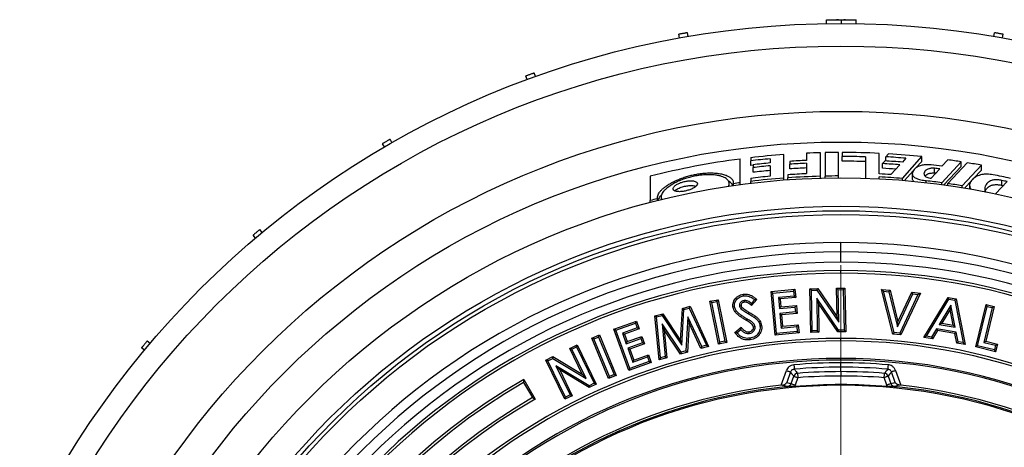
# Model space of a CAD drawing. Units: millimetres. Extents: x 50 to 2050, y 50 to 1435.
# Drawn here: x 414 to 564, y 294 to 359 of the extents above; entities that cross this region are included whole.
import ezdxf

# ---------------------------------------------------------------- set-up
doc = ezdxf.new("R2010")
doc.units = ezdxf.units.MM
doc.header["$LTSCALE"] = 5
doc.linetypes.add('SLD-Solid', pattern=[0])

# ---------------------------------------------------------------- blocks, each defined once
blk = doc.blocks.new('SW_CENTERMARKSYMBOL_0')
at = {"color": 0, "linetype": 'SLD-Solid', "lineweight": 18}
blk.add_line((0, 1.67), (0, 100.74), dxfattribs=at)

msp = doc.modelspace()

# ---------------------------------------------------------------- linework, layer by layer
at = {"color": 7, "linetype": 'SLD-Solid', "lineweight": 25}
for p, q in [((536.75, 358.55), (536.75, 359.13)), ((539.05, 358.57), (539.05, 359.14)), ((541.28, 358.55), (541.28, 359.12)), ((515.76, 356.6), (515.66, 357.16)), ((562.18, 356.6), (562.28, 357.16)), ((514.45, 356.37), (514.35, 356.93)), ((563.49, 356.37), (563.59, 356.93)), ((491.34, 350.05), (491.15, 350.59)), ((492.59, 350.51), (492.4, 351.05)), ((470.83, 340.49), (470.55, 340.99)), ((469.68, 339.83), (469.39, 340.32)), ((523.66, 334.4), (523.66, 338)), ((525.27, 338.2), (525.27, 337.72)), ((525.27, 337), (525.27, 337.72)), ((528.23, 338.03), (528.23, 337.4)), ((530.31, 335.1), (530.31, 338.68)), ((533.73, 338.88), (533.73, 337.77)), ((535.84, 335.38), (535.84, 338.95)), ((536.58, 338.97), (536.58, 335.4)), ((538.57, 335.43), (538.57, 339)), ((539.14, 339), (539.14, 338.38)), ((539.14, 337.67), (539.14, 338.38)), ((542.68, 338.32), (542.68, 335.06)), ((544.78, 335.74), (544.78, 338.85)), ((545.65, 337.7), (545.28, 337.3)), ((546.2, 338.77), (545.8, 338.32)), ((545.8, 337.69), (545.8, 338.32)), ((548.28, 335.05), (551.23, 338.36)), ((548.82, 338.11), (548.28, 337.52)), ((551.23, 337.64), (551.23, 338.36)), ((555.17, 337.88), (554.25, 336.89)), ((525.62, 337.04), (525.27, 337)), ((525.62, 337.13), (525.62, 336.7)), ((525.62, 335.98), (525.62, 336.7)), ((528.23, 336.97), (528.23, 335.38)), ((531.21, 337.63), (531.21, 337.21)), ((531.21, 336.49), (531.21, 337.21)), ((533.73, 337.35), (533.73, 335.77)), ((545.28, 336.58), (545.28, 337.3)), ((547.88, 337.13), (546.53, 335.64)), ((549.93, 336.19), (548.63, 334.72)), ((551.23, 337.64), (550.29, 336.59)), ((552.66, 335.07), (553.99, 336.49)), ((553.15, 335.88), (553.15, 336.6)), ((554.25, 334.4), (557.21, 337.58)), ((557.21, 336.85), (554.6, 334.05)), ((558.12, 337.43), (555.17, 334.27)), ((557.21, 336.85), (557.21, 337.58)), ((557.35, 333.94), (560.31, 337.05)), ((560.31, 336.32), (559.07, 335.02)), ((560.31, 336.32), (560.31, 337.05)), ((525.27, 335.06), (525.27, 334.6)), ((530.31, 334.81), (530.31, 335.1)), ((530.9, 335.6), (530.9, 335.14)), ((530.9, 334.86), (530.9, 335.14)), ((535.84, 335.1), (535.84, 335.38)), ((536.58, 335.12), (536.58, 335.4)), ((538.57, 335.14), (538.57, 335.43)), ((544.78, 334.99), (544.78, 335.28)), ((548.28, 334.76), (548.28, 335.05)), ((549.79, 335.75), (549.79, 335.04)), ((551.91, 334.41), (551.91, 334.69)), ((558.8, 334.73), (557.71, 333.59)), ((563.37, 334.01), (563.37, 334.74)), ((522.01, 333.87), (522.01, 334.25)), ((522.64, 333.97), (522.64, 334.25)), ((523.66, 334.11), (523.66, 334.4)), ((525.27, 334.32), (525.27, 334.6)), ((554.25, 334.11), (554.25, 334.4)), ((555.17, 333.99), (555.17, 334.27)), ((557.35, 333.65), (557.35, 333.94)), ((558.49, 333.99), (558.49, 333.46)), ((562.41, 332.7), (564.18, 334.56)), ((510.02, 331.41), (510.02, 331.7)), ((511.11, 331.69), (511.11, 331.98)), ((511.68, 332.22), (511.68, 331.83)), ((451.15, 326.85), (450.78, 327.28)), ((450.12, 325.99), (449.76, 326.43)), ((538.97, 323.89), (538.97, 325.31)), ((538.97, 322.32), (538.97, 323.89)), ((538.97, 320.67), (538.97, 321.05)), ((534.23, 318.3), (535.44, 318.32)), ((534.48, 318.06), (534.23, 318.3)), ((534.37, 311.67), (534.23, 318.3)), ((535.31, 318.08), (535.44, 318.32)), ((535.44, 318.32), (538.37, 314.02)), ((538.28, 318.38), (539.54, 318.41)), ((538.53, 318.14), (538.28, 318.38)), ((538.37, 314.02), (538.28, 318.38)), ((539.31, 318.16), (539.54, 318.41)), ((539.54, 318.41), (539.68, 311.78)), ((528.36, 317.87), (531.98, 318.21)), ((528.63, 317.65), (528.36, 317.87)), ((528.98, 311.24), (528.36, 317.87)), ((528.63, 317.65), (531.77, 317.94)), ((529.2, 311.5), (528.63, 317.65)), ((531.84, 317.19), (529.47, 316.97)), ((529.47, 316.97), (529.73, 316.75)), ((529.47, 316.97), (529.62, 315.29)), ((532.1, 316.97), (529.73, 316.75)), ((529.73, 316.75), (529.84, 315.55)), ((531.77, 317.94), (531.98, 318.21)), ((531.77, 317.94), (531.84, 317.19)), ((531.84, 317.19), (532.1, 316.97)), ((531.98, 318.21), (532.1, 316.97)), ((534.48, 318.06), (535.31, 318.08)), ((534.6, 311.92), (534.48, 318.06)), ((538.6, 312), (535.28, 316.85)), ((535.28, 316.85), (535.38, 311.93)), ((535.28, 316.85), (535.54, 316.04)), ((535.31, 318.08), (538.63, 313.21)), ((538.53, 318.14), (539.31, 318.16)), ((538.63, 313.21), (538.53, 318.14)), ((539.31, 318.16), (539.43, 312.02)), ((545.44, 317.93), (545.12, 318.2)), ((545.12, 318.2), (546.41, 318.08)), ((546.83, 311.41), (545.12, 318.2)), ((545.44, 317.93), (546.21, 317.85)), ((547.02, 311.64), (545.44, 317.93)), ((546.21, 317.85), (546.41, 318.08)), ((546.21, 317.85), (547.55, 312.54)), ((546.41, 318.08), (547.62, 313.26)), ((547.55, 312.54), (549.88, 317.51)), ((547.62, 313.26), (549.73, 317.77)), ((550.65, 317.44), (547.88, 311.56)), ((551.02, 317.64), (548.03, 311.3)), ((549.88, 317.51), (549.73, 317.77)), ((549.73, 317.77), (551.02, 317.64)), ((549.88, 317.51), (550.65, 317.44)), ((550.65, 317.44), (551.02, 317.64)), ((551.55, 310.92), (555.21, 316.99)), ((555.33, 316.72), (555.21, 316.99)), ((555.21, 316.99), (556.46, 316.77)), ((556.25, 316.56), (556.46, 316.77)), ((556.46, 316.77), (557.82, 309.82)), ((514.62, 310.46), (514.9, 315.32)), ((514.9, 315.32), (516.07, 315.64)), ((515.13, 315.14), (514.9, 315.32)), ((515.13, 315.14), (515.94, 315.36)), ((515.94, 315.36), (516.07, 315.64)), ((515.94, 315.36), (518.55, 309.71)), ((516.07, 315.64), (518.89, 309.55)), ((519.08, 316.39), (520.31, 316.63)), ((519.37, 316.2), (519.08, 316.39)), ((520.4, 309.88), (519.08, 316.39)), ((519.37, 316.2), (520.12, 316.35)), ((520.59, 310.17), (519.37, 316.2)), ((520.12, 316.35), (520.31, 316.63)), ((520.12, 316.35), (521.34, 310.32)), ((520.31, 316.63), (521.63, 310.13)), ((525.85, 316.65), (525.37, 316.08)), ((525.37, 316.08), (525.39, 315.73)), ((526.19, 316.69), (525.39, 315.73)), ((529.62, 315.29), (529.84, 315.55)), ((529.62, 315.29), (531.99, 315.51)), ((529.84, 315.55), (532.21, 315.77)), ((531.99, 315.51), (532.21, 315.77)), ((531.99, 315.51), (532.06, 314.78)), ((532.21, 315.77), (532.32, 314.56)), ((538.47, 311.75), (535.54, 316.04)), ((535.54, 316.04), (535.63, 311.69)), ((551.94, 311.1), (555.33, 316.72)), ((555.66, 315.81), (553.88, 312.89)), ((555.33, 316.72), (556.25, 316.56)), ((555.66, 315.81), (555.54, 315.15)), ((556.31, 312.47), (555.66, 315.81)), ((556.25, 316.56), (557.51, 310.12)), ((559.41, 309.46), (560.99, 315.91)), ((559.7, 309.64), (561.17, 315.62)), ((561.93, 315.43), (560.63, 310.15)), ((562.22, 315.61), (560.93, 310.33)), ((561.17, 315.62), (560.99, 315.91)), ((560.99, 315.91), (562.22, 315.61)), ((561.17, 315.62), (561.93, 315.43)), ((561.93, 315.43), (562.22, 315.61)), ((510.74, 314.19), (511.92, 314.51)), ((511, 314.01), (510.74, 314.19)), ((511.38, 307.5), (510.74, 314.19)), ((511, 314.01), (511.82, 314.23)), ((511.59, 307.81), (511, 314.01)), ((511.82, 314.23), (511.92, 314.51)), ((511.82, 314.23), (514.82, 309.72)), ((511.92, 314.51), (514.62, 310.46)), ((514.82, 309.72), (515.13, 315.14)), ((515.75, 314.05), (515.44, 308.86)), ((515.75, 314.05), (515.93, 313.08)), ((517.85, 309.52), (515.75, 314.05)), ((532.06, 314.78), (529.69, 314.56)), ((529.69, 314.56), (529.9, 312.33)), ((529.69, 314.56), (529.96, 314.34)), ((532.32, 314.56), (529.96, 314.34)), ((529.96, 314.34), (530.12, 312.6)), ((532.06, 314.78), (532.32, 314.56)), ((538.63, 313.21), (538.37, 314.02)), ((555.54, 315.15), (554.28, 313.07)), ((556.01, 312.77), (555.54, 315.15)), ((504.51, 312.14), (507.92, 313.37)), ((504.82, 311.99), (507.78, 313.06)), ((508.03, 312.35), (505.8, 311.54)), ((507.78, 313.06), (507.92, 313.37)), ((507.78, 313.06), (508.03, 312.35)), ((507.92, 313.37), (508.34, 312.2)), ((508.03, 312.35), (508.34, 312.2)), ((511.83, 312.98), (512.3, 308)), ((511.83, 312.98), (512.16, 312.05)), ((514.71, 308.66), (511.83, 312.98)), ((515.93, 313.08), (515.68, 308.67)), ((517.72, 309.23), (515.93, 313.08)), ((522.86, 311.66), (523.81, 312.45)), ((523.78, 312.11), (523.81, 312.45)), ((529.9, 312.33), (530.12, 312.6)), ((529.9, 312.33), (532.26, 312.55)), ((530.12, 312.6), (532.48, 312.82)), ((532.26, 312.55), (532.48, 312.82)), ((532.26, 312.55), (532.33, 311.8)), ((532.48, 312.82), (532.6, 311.58)), ((547.55, 312.54), (547.62, 313.26)), ((553.88, 312.89), (554.28, 313.07)), ((553.88, 312.89), (556.31, 312.47)), ((554.28, 313.07), (556.01, 312.77)), ((556.31, 312.47), (556.01, 312.77)), ((501.16, 310.8), (502.32, 311.28)), ((501.48, 310.67), (501.16, 310.8)), ((503.71, 304.66), (501.16, 310.8)), ((501.48, 310.67), (502.19, 310.97)), ((502.19, 310.97), (502.32, 311.28)), ((502.19, 310.97), (504.55, 305.28)), ((502.32, 311.28), (504.87, 305.15)), ((504.82, 311.99), (504.51, 312.14)), ((506.76, 305.88), (504.51, 312.14)), ((506.91, 306.19), (504.82, 311.99)), ((505.8, 311.54), (506.37, 309.96)), ((505.8, 311.54), (506.11, 311.4)), ((508.34, 312.2), (506.11, 311.4)), ((506.11, 311.4), (506.51, 310.27)), ((506.51, 310.27), (508.75, 311.07)), ((508.6, 310.76), (508.75, 311.07)), ((508.75, 311.07), (509.16, 309.93)), ((512.16, 312.05), (512.56, 307.82)), ((514.6, 308.38), (512.16, 312.05)), ((523.19, 311.62), (523.78, 312.11)), ((532.6, 311.58), (528.98, 311.24)), ((529.2, 311.5), (528.98, 311.24)), ((532.33, 311.8), (529.2, 311.5)), ((532.33, 311.8), (532.6, 311.58)), ((534.6, 311.92), (534.37, 311.67)), ((535.63, 311.69), (534.37, 311.67)), ((535.38, 311.93), (534.6, 311.92)), ((535.38, 311.93), (535.63, 311.69)), ((538.6, 312), (538.47, 311.75)), ((539.68, 311.78), (538.47, 311.75)), ((539.43, 312.02), (538.6, 312)), ((538.97, 310.39), (538.97, 310.77)), ((539.43, 312.02), (539.68, 311.78)), ((547.02, 311.64), (546.83, 311.41)), ((548.03, 311.3), (546.83, 311.41)), ((547.88, 311.56), (547.02, 311.64)), ((547.88, 311.56), (548.03, 311.3)), ((551.94, 311.1), (551.55, 310.92)), ((552.84, 310.7), (551.55, 310.92)), ((552.72, 310.97), (551.94, 311.1)), ((553.48, 312.21), (552.72, 310.97)), ((552.72, 310.97), (552.84, 310.7)), ((553.6, 311.95), (552.84, 310.7)), ((553.48, 312.21), (553.6, 311.95)), ((556.47, 311.69), (553.48, 312.21)), ((556.26, 311.48), (553.6, 311.95)), ((556.47, 311.69), (556.26, 311.48)), ((556.53, 310.05), (556.26, 311.48)), ((556.74, 310.26), (556.47, 311.69)), ((433.27, 308.97), (432.83, 309.34)), ((434.12, 309.99), (433.69, 310.36)), ((497.8, 309.23), (498.93, 309.78)), ((498.12, 309.12), (498.82, 309.46)), ((498.82, 309.46), (498.93, 309.78)), ((498.82, 309.46), (501.5, 303.94)), ((498.93, 309.78), (501.82, 303.83)), ((503.84, 304.98), (501.48, 310.67)), ((506.37, 309.96), (508.6, 310.76)), ((506.37, 309.96), (506.51, 310.27)), ((508.85, 310.07), (506.62, 309.27)), ((509.16, 309.93), (506.93, 309.12)), ((508.6, 310.76), (508.85, 310.07)), ((508.85, 310.07), (509.16, 309.93)), ((514.82, 309.72), (514.62, 310.46)), ((518.89, 309.55), (517.72, 309.23)), ((517.85, 309.52), (517.72, 309.23)), ((518.55, 309.71), (517.85, 309.52)), ((518.55, 309.71), (518.89, 309.55)), ((520.59, 310.17), (520.4, 309.88)), ((521.63, 310.13), (520.4, 309.88)), ((521.34, 310.32), (520.59, 310.17)), ((521.34, 310.32), (521.63, 310.13)), ((556.74, 310.26), (556.53, 310.05)), ((557.82, 309.82), (556.53, 310.05)), ((557.51, 310.12), (556.74, 310.26)), ((557.51, 310.12), (557.82, 309.82)), ((559.7, 309.64), (559.41, 309.46)), ((562.43, 308.72), (559.41, 309.46)), ((562.25, 309.02), (559.7, 309.64)), ((560.63, 310.15), (560.93, 310.33)), ((560.63, 310.15), (562.42, 309.71)), ((560.93, 310.33), (562.71, 309.89)), ((562.42, 309.71), (562.25, 309.02)), ((562.42, 309.71), (562.71, 309.89)), ((562.71, 309.89), (562.43, 308.72)), ((494.16, 307.46), (495.25, 307.99)), ((495.23, 307.72), (495.25, 307.99)), ((495.25, 307.99), (499.7, 305.31)), ((498.12, 309.12), (497.8, 309.23)), ((499.7, 305.31), (497.8, 309.23)), ((500.28, 304.68), (498.12, 309.12)), ((506.62, 309.27), (507.37, 307.16)), ((506.62, 309.27), (506.93, 309.12)), ((506.93, 309.12), (507.52, 307.47)), ((507.37, 307.16), (509.61, 307.97)), ((507.52, 307.47), (509.75, 308.28)), ((509.61, 307.97), (509.75, 308.28)), ((509.61, 307.97), (509.87, 307.25)), ((509.75, 308.28), (510.18, 307.11)), ((512.56, 307.82), (511.38, 307.5)), ((511.59, 307.81), (511.38, 307.5)), ((512.3, 308), (511.59, 307.81)), ((512.3, 308), (512.56, 307.82)), ((515.68, 308.67), (514.6, 308.38)), ((514.71, 308.66), (514.6, 308.38)), ((515.44, 308.86), (514.71, 308.66)), ((515.44, 308.86), (515.68, 308.67)), ((562.25, 309.02), (562.43, 308.72)), ((494.48, 307.35), (494.16, 307.46)), ((497.05, 301.51), (494.16, 307.46)), ((494.48, 307.35), (495.23, 307.72)), ((497.16, 301.83), (494.48, 307.35)), ((495.23, 307.72), (500.28, 304.68)), ((500.75, 303.57), (495.71, 306.59)), ((495.71, 306.59), (497.86, 302.17)), ((495.71, 306.59), (496.29, 305.97)), ((510.18, 307.11), (506.76, 305.88)), ((509.87, 307.25), (506.91, 306.19)), ((507.37, 307.16), (507.52, 307.47)), ((509.87, 307.25), (510.18, 307.11)), ((538.97, 307.48), (538.97, 307.72)), ((538.97, 306.4), (538.97, 307.06)), ((538.97, 305.71), (538.97, 306.4)), ((496.29, 305.97), (498.18, 302.06)), ((500.74, 303.3), (496.29, 305.97)), ((500.28, 304.68), (499.7, 305.31)), ((504.87, 305.15), (503.71, 304.66)), ((503.84, 304.98), (503.71, 304.66)), ((504.55, 305.28), (503.84, 304.98)), ((504.55, 305.28), (504.87, 305.15)), ((506.91, 306.19), (506.76, 305.88)), ((529.87, 303.64), (530.69, 305.89)), ((531.31, 305.67), (530.73, 304.08)), ((531.39, 303.89), (531.8, 305.02)), ((532.42, 304.8), (532.01, 303.67)), ((538.97, 305.71), (538.97, 305.05)), ((545.93, 303.67), (545.52, 304.8)), ((546.14, 305.02), (546.55, 303.89)), ((547.21, 304.08), (546.63, 305.67)), ((547.25, 305.89), (548.07, 303.64)), ((490.81, 304.08), (492.14, 301.77)), ((490.82, 304.54), (492.54, 301.56)), ((501.82, 303.83), (500.74, 303.3)), ((500.75, 303.57), (500.74, 303.3)), ((501.5, 303.94), (500.75, 303.57)), ((501.5, 303.94), (501.82, 303.83)), ((530.1, 303.67), (529.87, 303.64)), ((530.45, 303.4), (530.82, 303.46)), ((547.12, 303.46), (547.49, 303.4)), ((548.07, 303.64), (547.84, 303.67)), ((498.18, 302.06), (497.05, 301.51)), ((497.16, 301.83), (497.05, 301.51)), ((497.86, 302.17), (497.16, 301.83)), ((497.86, 302.17), (498.18, 302.06))]:
    msp.add_line(p, q, dxfattribs=at)
at = {"color": 8, "linetype": 'SLD-Solid', "lineweight": 25}
msp.add_line((538.97, 303.76), (538.97, 303.64), dxfattribs=at)
at = {"color": 7, "linetype": 'SLD-Solid', "lineweight": 25, "flags": 128}
for points in [[(553.15, 335.88), (553.26, 335.87), (553.36, 335.85), (553.39, 335.85)], [(563.37, 334.01), (563.47, 333.99), (563.57, 333.96), (563.6, 333.96)], [(524.17, 317.21), (524.15, 317.35), (524.13, 317.45)], [(522.82, 315.56), (522.69, 315.53), (522.58, 315.52)], [(523.56, 315.7), (523.7, 315.72), (523.8, 315.74)], [(523.79, 315.27), (523.89, 315.37), (523.96, 315.44)], [(524.26, 316.49), (524.28, 316.36), (524.3, 316.25)], [(524.88, 314.53), (524.95, 314.65), (525.01, 314.74)], [(525.84, 313.92), (525.93, 314.03), (525.99, 314.12)], [(524.75, 313.68), (524.68, 313.57), (524.63, 313.48)], [(525.94, 312.52), (525.8, 312.5), (525.7, 312.48)], [(526.68, 312.69), (526.81, 312.71), (526.92, 312.73)], [(525.07, 311.51), (525.05, 311.64), (525.03, 311.75)], [(525.15, 310.79), (525.17, 310.66), (525.19, 310.55)], [(531.82, 306.76), (531.83, 306.64), (531.84, 306.53), (531.85, 306.42), (531.86, 306.32), (531.87, 306.24), (531.87, 306.17), (531.87, 306.13), (531.88, 306.1)], [(546.12, 306.76), (546.11, 306.64), (546.1, 306.53), (546.09, 306.42), (546.08, 306.32), (546.08, 306.24), (546.07, 306.17), (546.07, 306.13), (546.06, 306.1)], [(530.69, 305.89), (530.8, 305.85), (530.91, 305.81), (531.01, 305.78), (531.1, 305.74), (531.18, 305.72), (531.24, 305.69), (531.29, 305.68), (531.31, 305.67)], [(531.8, 305.02), (531.83, 305.01), (531.87, 305), (531.93, 304.98), (532.01, 304.95), (532.1, 304.91), (532.2, 304.88), (532.31, 304.84), (532.42, 304.8)], [(532.37, 305.46), (532.37, 305.43), (532.38, 305.38), (532.38, 305.32), (532.39, 305.23), (532.4, 305.14), (532.4, 305.03), (532.41, 304.92), (532.42, 304.8)], [(545.52, 304.8), (545.53, 304.92), (545.54, 305.03), (545.55, 305.14), (545.55, 305.23), (545.56, 305.32), (545.56, 305.38), (545.57, 305.43), (545.57, 305.46)], [(546.14, 305.02), (546.11, 305.01), (546.07, 305), (546.01, 304.98), (545.93, 304.95), (545.84, 304.91), (545.74, 304.88), (545.63, 304.84), (545.52, 304.8)], [(547.25, 305.89), (547.14, 305.85), (547.03, 305.81), (546.93, 305.78), (546.84, 305.74), (546.76, 305.72), (546.7, 305.69), (546.66, 305.68), (546.63, 305.67)], [(531.39, 303.89), (531.42, 303.88), (531.46, 303.87), (531.52, 303.84), (531.6, 303.82), (531.69, 303.78), (531.79, 303.75), (531.9, 303.71), (532.01, 303.67)], [(546.55, 303.89), (546.53, 303.88), (546.48, 303.87), (546.42, 303.84), (546.34, 303.82), (546.25, 303.78), (546.15, 303.75), (546.04, 303.71), (545.93, 303.67)]]:
    msp.add_lwpolyline(points, dxfattribs=at)
at = {"color": 7, "linetype": 'SLD-Solid', "lineweight": 25}
for radius in [137.43, 134, 124.09, 119.43, 114, 109.67, 109, 108.43]:
    msp.add_circle((538.97, 221.14), radius, dxfattribs=at)
for centre, radius, start, end in [((538.97, 221.14), 117.85, 97.4635, 104.2191), ((538.97, 221.14), 117.85, 94.2155, 96.6751), ((538.97, 221.14), 117.38, 95.2511, 96.7021), ((538.97, 221.14), 116.75, 92.5745, 93.8108), ((538.97, 221.14), 117.85, 91.5207, 92.5503), ((538.97, 221.14), 117.85, 90.1934, 91.1628), ((538.97, 221.14), 117.85, 87.1753, 89.9155), ((538.97, 221.14), 117.24, 88.1888, 89.915), ((538.97, 221.14), 116.52, 88.1776, 89.9145), ((538.97, 221.14), 116.75, 85.4254, 86.7222), ((538.97, 221.14), 117.38, 85.1872, 86.6661), ((538.97, 221.14), 117.85, 84.0315, 86.4832), ((538.97, 221.14), 117.85, 81.0972, 82.1009), ((538.97, 221.14), 116.75, 95.2796, 96.5652), ((538.97, 221.14), 116.32, 95.2989, 96.5892), ((538.97, 221.14), 115.61, 95.3318, 96.6302), ((538.97, 221.14), 116.32, 92.5839, 93.8247), ((538.97, 221.14), 115.61, 92.5999, 93.8484), ((538.97, 221.14), 116.32, 85.609, 86.8884), ((538.97, 221.14), 115.61, 85.8857, 86.8691), ((538.97, 221.14), 116.75, 82.4789, 83.2662), ((538.97, 221.14), 116.32, 82.5815, 82.9962), ((538.97, 221.14), 117.85, 79.5679, 80.6467), ((538.97, 221.14), 114.74, 95.3722, 96.8569), ((538.97, 221.14), 114.28, 94.3475, 96.8846), ((538.97, 221.14), 114.74, 92.6195, 94.0311), ((538.97, 221.14), 114.28, 91.5683, 94.0473), ((538.97, 221.14), 114.28, 90.1994, 91.1991), ((538.97, 221.14), 114.74, 86.2224, 87.0987), ((538.97, 221.14), 114.28, 85.3265, 87.087), ((538.97, 221.14), 114.28, 82.3156, 83.4969), ((538.97, 221.14), 116.77, 77.2821, 78.6024), ((538.97, 221.14), 116.19, 77.47, 77.8767), ((538.97, 221.14), 114.28, 97.6981, 98.2181), ((538.97, 221.14), 114.28, 80.7439, 81.8525), ((538.97, 221.14), 114.28, 104.1102, 104.6731), ((538.97, 221.14), 104.17, 90, 270), ((538.97, 221.14), 104.17, 270, 90), ((538.97, 221.14), 102.75, 90, 270), ((538.97, 221.14), 102.75, 270, 90), ((538.97, 221.14), 101.18, 90, 270), ((538.97, 221.14), 101.18, 270, 90), ((538.97, 221.14), 99.91, 90, 270), ((538.97, 221.14), 99.52, 90, 270), ((538.97, 221.14), 99.91, 270, 90), ((538.97, 221.14), 99.52, 270, 90), ((538.97, 221.14), 89.63, 90, 270), ((538.97, 221.14), 89.63, 270, 90), ((538.97, 221.14), 89.24, 90, 270), ((538.97, 221.14), 89.24, 270, 90), ((538.97, 221.14), 86.58, 90, 270), ((538.97, 221.14), 86.33, 90, 270), ((538.97, 221.14), 85.91, 90, 94.7731), ((538.97, 221.14), 85.25, 90, 94.7731), ((538.97, 221.14), 86.58, 270, 90), ((538.97, 221.14), 86.33, 270, 90), ((538.97, 221.14), 85.91, 85.2269, 90), ((538.97, 221.14), 85.25, 85.2269, 90), ((532.43, 304.78), 0.674, 95.2517, 159.2241), ((538.97, 221.14), 84.57, 90, 94.4756), ((538.97, 221.14), 83.91, 90, 94.4756), ((538.97, 221.14), 84.57, 85.5244, 90), ((538.97, 221.14), 83.91, 85.5244, 90), ((545.51, 304.78), 0.674, 20.7728, 84.7513), ((538.97, 221.14), 96.29, 120, 245.1444), ((538.97, 221.14), 95.91, 120.145, 245), ((538.97, 221.14), 83, 96.2938, 270), ((538.97, 221.14), 82.7, 95.9128, 270), ((538.97, 221.14), 82.5, 0, 180), ((538.97, 221.14), 82.61, 90, 94.9018), ((538.97, 221.14), 82.61, 85.0982, 90), ((538.97, 221.14), 83, 270, 83.7062), ((538.97, 221.14), 82.7, 270, 84.0872), ((538.97, 221.14), 93.24, 120.1491, 245), ((538.97, 221.14), 92.86, 120, 245.1497)]:
    msp.add_arc(centre, radius, start, end, dxfattribs=at)
for points, knots in [([(536.75, 359.13), (536.75, 359.13), (536.76, 359.13), (536.82, 359.13), (536.93, 359.13), (537.11, 359.13), (537.31, 359.13), (537.58, 359.14), (537.89, 359.14), (538.24, 359.14), (538.62, 359.14), (538.9, 359.14), (539.05, 359.14)], [0, 0, 0, 0, 0.1257128, 0.2514517, 0.3765015, 0.4680057, 0.5594398, 0.6521054, 0.744638, 0.8244234, 0.9042159, 1, 1, 1, 1]), ([(538.58, 359.14), (538.55, 359.14), (538.46, 359.14), (538.36, 359.14), (538.31, 359.14), (538.3, 359.14), (538.3, 359.14)], [0, 0, 0, 0, 0.160984, 0.523664, 0.886334, 1, 1, 1, 1]), ([(539.05, 359.14), (539.16, 359.14), (539.39, 359.14), (539.72, 359.14), (540.02, 359.14), (540.3, 359.14), (540.54, 359.13), (540.77, 359.13), (540.97, 359.13), (541.13, 359.13), (541.22, 359.13), (541.27, 359.12), (541.28, 359.12), (541.28, 359.12)], [0, 0, 0, 0, 0.072251, 0.144395, 0.216924, 0.289514, 0.359631, 0.429824, 0.532707, 0.635711, 0.756838, 0.878431, 1, 1, 1, 1]), ([(539.64, 359.14), (539.63, 359.14), (539.61, 359.14), (539.52, 359.14), (539.43, 359.14), (539.4, 359.14)], [0, 0, 0, 0, 0.395778, 0.791556, 1, 1, 1, 1]), ([(515.66, 357.16), (515.66, 357.16), (515.64, 357.16), (515.53, 357.14), (515.36, 357.11), (515.15, 357.07), (514.93, 357.03), (514.71, 357), (514.53, 356.96), (514.4, 356.94), (514.35, 356.93), (514.35, 356.93), (514.35, 356.93)], [0, 0, 0, 0, 0.107373, 0.214744, 0.322116, 0.429486, 0.536861, 0.644231, 0.751602, 0.858974, 0.966348, 1, 1, 1, 1]), ([(563.59, 356.93), (563.58, 356.93), (563.57, 356.93), (563.46, 356.95), (563.29, 356.98), (563.08, 357.02), (562.86, 357.06), (562.64, 357.1), (562.46, 357.13), (562.33, 357.15), (562.28, 357.16), (562.28, 357.16), (562.28, 357.16)], [0, 0, 0, 0, 0.107371, 0.214741, 0.322115, 0.429487, 0.536862, 0.644233, 0.751604, 0.858978, 0.966348, 1, 1, 1, 1]), ([(492.4, 351.05), (492.39, 351.05), (492.38, 351.04), (492.27, 351), (492.11, 350.94), (491.91, 350.87), (491.7, 350.79), (491.49, 350.72), (491.32, 350.66), (491.2, 350.61), (491.15, 350.59), (491.15, 350.59), (491.15, 350.59)], [0, 0, 0, 0, 0.10737, 0.214743, 0.322118, 0.429493, 0.536863, 0.644236, 0.751603, 0.858977, 0.966348, 1, 1, 1, 1]), ([(470.55, 340.99), (470.54, 340.98), (470.53, 340.98), (470.43, 340.92), (470.28, 340.83), (470.1, 340.73), (469.9, 340.62), (469.71, 340.51), (469.55, 340.41), (469.44, 340.35), (469.4, 340.32), (469.39, 340.32), (469.39, 340.32)], [0, 0, 0, 0, 0.107372, 0.214747, 0.322117, 0.429491, 0.536858, 0.644234, 0.751606, 0.858975, 0.966348, 1, 1, 1, 1]), ([(552.66, 337.09), (552.54, 337.1), (552.3, 337.12), (551.94, 337.12), (551.61, 337.1), (551.28, 337.05), (550.97, 336.97), (550.63, 336.83), (550.32, 336.64), (550.07, 336.39), (549.89, 336.14), (549.78, 335.89), (549.78, 335.66), (549.86, 335.48), (549.96, 335.34), (550.12, 335.21), (550.34, 335.09), (550.59, 334.98), (550.9, 334.88), (551.27, 334.8), (551.62, 334.73), (551.84, 334.7), (551.91, 334.69)], [0, 0, 0, 0, 0.038989, 0.07794, 0.117024, 0.156136, 0.205046, 0.254056, 0.33757, 0.421316, 0.500078, 0.578946, 0.65721, 0.69613, 0.735001, 0.774374, 0.8137, 0.848465, 0.883263, 0.929612, 0.976062, 1, 1, 1, 1]), ([(553.15, 336.6), (553.07, 336.6), (552.9, 336.6), (552.67, 336.58), (552.46, 336.55), (552.25, 336.49), (552.05, 336.41), (551.83, 336.27), (551.66, 336.08), (551.57, 335.88), (551.56, 335.72), (551.59, 335.59), (551.66, 335.48), (551.77, 335.36), (551.98, 335.24), (552.29, 335.13), (552.54, 335.09), (552.66, 335.07)], [0, 0, 0, 0, 0.046753, 0.093496, 0.140099, 0.186749, 0.256641, 0.326687, 0.44852, 0.570453, 0.635386, 0.70024, 0.748786, 0.797232, 0.865583, 0.934302, 1, 1, 1, 1]), ([(510.02, 335.39), (510.02, 335.23), (510.02, 334), (510.02, 332.77), (510.02, 331.7)], [0, 0, 0, 0, 0.129822, 1, 1, 1, 1]), ([(511.11, 331.98), (511.11, 332.07), (511.1, 332.26), (511.21, 332.56), (511.38, 332.88), (511.64, 333.2), (511.97, 333.52), (512.38, 333.85), (512.86, 334.17), (513.41, 334.48), (514.02, 334.77), (514.67, 335.04), (515.35, 335.28), (516.05, 335.48), (516.74, 335.63), (517.41, 335.75), (518.16, 335.85), (518.96, 335.89), (519.79, 335.88), (520.52, 335.8), (521.16, 335.66), (521.7, 335.47), (522.14, 335.23), (522.45, 334.94), (522.63, 334.61), (522.63, 334.37), (522.64, 334.25)], [0, 0, 0, 0, 0.03888, 0.077897, 0.116791, 0.155611, 0.194546, 0.233364, 0.273565, 0.313898, 0.35408, 0.39277, 0.431599, 0.47026, 0.505047, 0.539964, 0.574734, 0.621667, 0.6686, 0.713558, 0.758528, 0.804726, 0.850941, 0.900488, 0.95005, 1, 1, 1, 1]), ([(520.64, 335.42), (520.45, 335.46), (520.08, 335.55), (519.41, 335.61), (518.68, 335.62), (517.91, 335.57), (517.13, 335.47), (516.34, 335.31), (515.57, 335.1), (514.81, 334.84), (514.09, 334.53), (513.41, 334.18), (512.81, 333.79), (512.36, 333.42), (512.05, 333.09), (511.84, 332.8), (511.71, 332.51), (511.67, 332.25), (511.69, 332.02), (511.76, 331.89), (511.79, 331.83)], [0, 0, 0, 0, 0.056804, 0.113596, 0.170463, 0.227331, 0.283252, 0.339187, 0.39705, 0.454936, 0.517731, 0.580546, 0.649644, 0.718751, 0.768054, 0.817507, 0.866799, 0.916241, 0.965854, 1, 1, 1, 1]), ([(516.71, 334.64), (516.65, 334.65), (516.51, 334.68), (516.28, 334.7), (516.02, 334.7), (515.75, 334.68), (515.47, 334.63), (515.18, 334.57), (514.9, 334.5), (514.63, 334.4), (514.37, 334.29), (514.12, 334.17), (513.9, 334.03), (513.72, 333.88), (513.58, 333.73), (513.5, 333.58), (513.48, 333.44), (513.52, 333.31), (513.63, 333.21), (513.79, 333.13), (513.99, 333.07), (514.22, 333.04), (514.48, 333.03), (514.75, 333.05), (515.03, 333.08), (515.31, 333.13), (515.6, 333.2), (515.88, 333.28), (516.15, 333.38), (516.41, 333.49), (516.65, 333.62), (516.85, 333.76), (517.02, 333.9), (517.13, 334.05), (517.19, 334.19), (517.18, 334.33), (517.1, 334.45), (516.96, 334.56), (516.8, 334.61), (516.71, 334.64)], [0, 0, 0, 0, 0.023559, 0.047113, 0.070686, 0.094263, 0.117616, 0.140974, 0.165282, 0.189598, 0.21591, 0.242229, 0.270955, 0.299686, 0.330245, 0.360799, 0.391499, 0.422182, 0.451018, 0.479835, 0.505926, 0.532009, 0.556062, 0.580116, 0.603569, 0.627028, 0.651216, 0.675412, 0.701285, 0.727169, 0.755161, 0.783162, 0.812997, 0.842832, 0.873381, 0.903918, 0.933478, 0.96302, 1, 1, 1, 1]), ([(521.9, 333.84), (521.92, 333.9), (521.99, 334.04), (522.02, 334.26), (521.98, 334.51), (521.86, 334.73), (521.67, 334.94), (521.4, 335.13), (521.06, 335.29), (520.78, 335.38), (520.64, 335.42)], [0, 0, 0, 0, 0.083781, 0.217502, 0.350761, 0.481398, 0.612486, 0.743057, 0.871538, 1, 1, 1, 1]), ([(550.01, 334.6), (549.97, 334.63), (549.88, 334.72), (549.8, 334.87), (549.8, 334.98), (549.8, 335.04)], [0, 0, 0, 0, 0.255893, 0.593459, 1, 1, 1, 1]), ([(551.73, 335.42), (551.73, 335.43), (551.78, 335.52), (551.94, 335.63), (552.16, 335.74), (552.35, 335.8), (552.58, 335.85), (552.85, 335.88), (553.05, 335.88), (553.15, 335.88)], [0, 0, 0, 0, 0.037481, 0.339538, 0.468409, 0.597136, 0.727428, 0.85756, 1, 1, 1, 1]), ([(562.05, 335.61), (561.89, 335.63), (561.58, 335.67), (561.13, 335.69), (560.71, 335.68), (560.29, 335.62), (559.91, 335.52), (559.53, 335.36), (559.19, 335.14), (558.9, 334.88), (558.7, 334.62), (558.56, 334.37), (558.48, 334.12), (558.49, 333.87), (558.55, 333.63), (558.67, 333.47), (558.72, 333.41)], [0, 0, 0, 0, 0.052615, 0.10518, 0.157896, 0.210656, 0.280746, 0.351, 0.4473, 0.543953, 0.640488, 0.71746, 0.794533, 0.87135, 0.944715, 1, 1, 1, 1]), ([(563.37, 334.74), (563.27, 334.76), (563.08, 334.8), (562.79, 334.83), (562.53, 334.84), (562.27, 334.83), (562.03, 334.79), (561.75, 334.71), (561.49, 334.59), (561.22, 334.39), (561, 334.14), (560.85, 333.85), (560.79, 333.57), (560.78, 333.36), (560.8, 333.21), (560.86, 333.1), (560.91, 333.02), (560.97, 332.98), (560.97, 332.98)], [0, 0, 0, 0, 0.041405, 0.082755, 0.12182, 0.160916, 0.209336, 0.257858, 0.345562, 0.433531, 0.555209, 0.677309, 0.799152, 0.878693, 0.91972, 0.960622, 0.998006, 1, 1, 1, 1]), ([(513.74, 333.16), (513.79, 333.21), (513.9, 333.3), (514.14, 333.45), (514.42, 333.59), (514.74, 333.72), (515.07, 333.82), (515.41, 333.89), (515.72, 333.94), (516.02, 333.97), (516.28, 333.97), (516.52, 333.95), (516.72, 333.91), (516.86, 333.87), (516.91, 333.84), (516.93, 333.83)], [0, 0, 0, 0, 0.0822827, 0.1745964, 0.2697644, 0.3587815, 0.4508818, 0.5319751, 0.6159268, 0.6894084, 0.7652525, 0.8351624, 0.9070539, 0.9779723, 1, 1, 1, 1]), ([(522.57, 333.95), (522.56, 333.98), (522.53, 334.09), (522.38, 334.27), (522.17, 334.47), (521.98, 334.58), (521.9, 334.62)], [0, 0, 0, 0, 0.11478, 0.439741, 0.765814, 1, 1, 1, 1]), ([(560.86, 333.1), (560.86, 333.11), (560.88, 333.21), (560.97, 333.36), (561.13, 333.57), (561.34, 333.76), (561.58, 333.91), (561.81, 334), (562.02, 334.06), (562.27, 334.1), (562.54, 334.11), (562.84, 334.1), (563.11, 334.06), (563.29, 334.02), (563.37, 334.01)], [0, 0, 0, 0, 0.0264608, 0.1568942, 0.2873218, 0.4222128, 0.5568377, 0.6238274, 0.6916605, 0.758788, 0.8282045, 0.8887668, 0.95178, 1, 1, 1, 1]), ([(511.74, 332.55), (511.71, 332.51), (511.56, 332.37), (511.38, 332.12), (511.22, 331.86), (511.18, 331.72), (511.17, 331.69)], [0, 0, 0, 0, 0.11612, 0.489137, 0.86095, 1, 1, 1, 1]), ([(450.78, 327.28), (450.77, 327.28), (450.76, 327.27), (450.67, 327.2), (450.54, 327.09), (450.38, 326.95), (450.21, 326.81), (450.04, 326.67), (449.9, 326.55), (449.8, 326.46), (449.76, 326.43), (449.76, 326.43), (449.76, 326.43)], [0, 0, 0, 0, 0.107371, 0.214745, 0.322114, 0.42949, 0.536862, 0.644234, 0.751602, 0.858975, 0.966348, 1, 1, 1, 1]), ([(522.58, 315.52), (522.57, 315.65), (522.55, 315.9), (522.63, 316.29), (522.81, 316.63), (523.06, 316.94), (523.37, 317.19), (523.73, 317.37), (524, 317.43), (524.13, 317.45)], [0, 0, 0, 0, 0.139999, 0.279918, 0.419898, 0.559966, 0.706571, 0.853255, 1, 1, 1, 1]), ([(522.82, 315.56), (522.81, 315.67), (522.79, 315.89), (522.87, 316.21), (523.02, 316.5), (523.23, 316.77), (523.5, 316.99), (523.82, 317.14), (524.05, 317.19), (524.17, 317.21)], [0, 0, 0, 0, 0.140548, 0.27597, 0.413843, 0.55552, 0.700417, 0.847761, 1, 1, 1, 1]), ([(524.13, 317.45), (524.27, 317.47), (524.56, 317.49), (524.98, 317.42), (525.4, 317.26), (525.8, 317), (526.06, 316.79), (526.19, 316.69)], [0, 0, 0, 0, 0.1866507, 0.3732888, 0.559832, 0.7798598, 1, 1, 1, 1]), ([(524.17, 317.21), (524.28, 317.22), (524.5, 317.25), (524.84, 317.2), (525.18, 317.09), (525.52, 316.9), (525.74, 316.74), (525.85, 316.65)], [0, 0, 0, 0, 0.186633, 0.367809, 0.548993, 0.770466, 1, 1, 1, 1]), ([(524.63, 313.48), (524.47, 313.57), (524.15, 313.76), (523.69, 314.07), (523.27, 314.38), (522.93, 314.72), (522.69, 315.09), (522.62, 315.37), (522.58, 315.52)], [0, 0, 0, 0, 0.186806, 0.373609, 0.560339, 0.706959, 0.853576, 1, 1, 1, 1]), ([(524.75, 313.68), (524.6, 313.78), (524.28, 313.97), (523.83, 314.27), (523.47, 314.54), (523.19, 314.79), (523.02, 315.03), (522.88, 315.28), (522.84, 315.46), (522.82, 315.56)], [0, 0, 0, 0, 0.198166, 0.394286, 0.585008, 0.692028, 0.796116, 0.897364, 1, 1, 1, 1]), ([(524.26, 316.49), (524.2, 316.48), (524.07, 316.46), (523.88, 316.36), (523.73, 316.23), (523.62, 316.06), (523.55, 315.89), (523.56, 315.76), (523.56, 315.7)], [0, 0, 0, 0, 0.154996, 0.3417, 0.529266, 0.677693, 0.849555, 1, 1, 1, 1]), ([(523.56, 315.7), (523.57, 315.66), (523.59, 315.57), (523.66, 315.42), (523.75, 315.32), (523.79, 315.27)], [0, 0, 0, 0, 0.2553123, 0.5840879, 1, 1, 1, 1]), ([(523.79, 315.27), (523.89, 315.19), (524.09, 315.03), (524.46, 314.8), (524.72, 314.63), (524.88, 314.53)], [0, 0, 0, 0, 0.294203, 0.571108, 1, 1, 1, 1]), ([(524.3, 316.25), (524.22, 316.24), (524.08, 316.21), (523.91, 316.08), (523.8, 315.92), (523.8, 315.8), (523.8, 315.74)], [0, 0, 0, 0, 0.280687, 0.560583, 0.780895, 1, 1, 1, 1]), ([(523.8, 315.74), (523.82, 315.68), (523.85, 315.57), (523.93, 315.48), (523.96, 315.44)], [0, 0, 0, 0, 0.558873, 1, 1, 1, 1]), ([(523.96, 315.44), (524.06, 315.37), (524.24, 315.23), (524.59, 315), (524.85, 314.84), (525.01, 314.74)], [0, 0, 0, 0, 0.2798278, 0.5598833, 1, 1, 1, 1]), ([(525.37, 316.08), (525.29, 316.15), (525.12, 316.29), (524.86, 316.42), (524.63, 316.49), (524.45, 316.51), (524.32, 316.5), (524.26, 316.49)], [0, 0, 0, 0, 0.2634029, 0.5367479, 0.691662, 0.8502648, 1, 1, 1, 1]), ([(525.39, 315.73), (525.31, 315.81), (525.14, 315.97), (524.86, 316.15), (524.58, 316.27), (524.39, 316.26), (524.3, 316.25)], [0, 0, 0, 0, 0.280483, 0.560634, 0.780505, 1, 1, 1, 1]), ([(525.85, 316.65), (525.91, 316.66), (526.03, 316.67), (526.14, 316.68), (526.19, 316.69)], [0, 0, 0, 0, 0.560044, 1, 1, 1, 1]), ([(524.88, 314.53), (525.07, 314.42), (525.32, 314.27), (525.64, 314.06), (525.78, 313.97), (525.84, 313.92)], [0, 0, 0, 0, 0.566756, 0.789308, 1, 1, 1, 1]), ([(525.01, 314.74), (525.19, 314.63), (525.53, 314.43), (525.85, 314.21), (525.99, 314.12)], [0, 0, 0, 0, 0.560067, 1, 1, 1, 1]), ([(525.84, 313.92), (525.96, 313.83), (526.19, 313.65), (526.45, 313.34), (526.61, 313.02), (526.65, 312.8), (526.68, 312.69)], [0, 0, 0, 0, 0.293943, 0.567697, 0.780195, 1, 1, 1, 1]), ([(525.99, 314.12), (526.12, 314.02), (526.37, 313.82), (526.66, 313.47), (526.84, 313.1), (526.89, 312.85), (526.92, 312.73)], [0, 0, 0, 0, 0.280186, 0.559975, 0.779962, 1, 1, 1, 1]), ([(523.81, 312.45), (523.9, 312.34), (524.07, 312.13), (524.37, 311.89), (524.7, 311.73), (524.92, 311.74), (525.03, 311.75)], [0, 0, 0, 0, 0.280534, 0.560691, 0.780494, 1, 1, 1, 1]), ([(525.7, 312.48), (525.67, 312.57), (525.61, 312.75), (525.42, 312.96), (525.09, 313.2), (524.82, 313.36), (524.63, 313.48)], [0, 0, 0, 0, 0.185972, 0.372416, 0.559325, 1, 1, 1, 1]), ([(525.94, 312.52), (525.91, 312.61), (525.87, 312.79), (525.71, 313.01), (525.53, 313.18), (525.3, 313.34), (525.05, 313.51), (524.85, 313.63), (524.75, 313.68)], [0, 0, 0, 0, 0.158576, 0.318285, 0.467224, 0.60079, 0.801783, 1, 1, 1, 1]), ([(525.03, 311.75), (525.13, 311.77), (525.34, 311.82), (525.56, 312.01), (525.7, 312.24), (525.7, 312.4), (525.7, 312.48)], [0, 0, 0, 0, 0.280432, 0.560276, 0.780482, 1, 1, 1, 1]), ([(525.07, 311.51), (525.15, 311.52), (525.32, 311.56), (525.56, 311.69), (525.75, 311.87), (525.88, 312.07), (525.95, 312.29), (525.94, 312.45), (525.94, 312.52)], [0, 0, 0, 0, 0.166733, 0.353746, 0.540339, 0.690424, 0.852699, 1, 1, 1, 1]), ([(526.68, 312.69), (526.69, 312.56), (526.71, 312.31), (526.64, 311.93), (526.48, 311.59), (526.24, 311.28), (525.93, 311.04), (525.56, 310.87), (525.29, 310.82), (525.15, 310.79)], [0, 0, 0, 0, 0.142423, 0.279437, 0.416096, 0.554345, 0.699652, 0.846846, 1, 1, 1, 1]), ([(526.92, 312.73), (526.93, 312.58), (526.96, 312.29), (526.88, 311.86), (526.69, 311.46), (526.42, 311.11), (526.06, 310.83), (525.64, 310.64), (525.34, 310.58), (525.19, 310.55)], [0, 0, 0, 0, 0.140041, 0.279992, 0.419921, 0.559921, 0.706557, 0.853217, 1, 1, 1, 1]), ([(523.19, 311.62), (523.13, 311.62), (523.02, 311.64), (522.91, 311.65), (522.86, 311.66)], [0, 0, 0, 0, 0.5599651, 1, 1, 1, 1]), ([(525.19, 310.55), (525.02, 310.54), (524.68, 310.5), (524.17, 310.59), (523.73, 310.79), (523.38, 311.05), (523.1, 311.33), (522.94, 311.55), (522.86, 311.66)], [0, 0, 0, 0, 0.186625, 0.373143, 0.559648, 0.706379, 0.853163, 1, 1, 1, 1]), ([(525.15, 310.79), (525.01, 310.78), (524.73, 310.75), (524.32, 310.81), (523.91, 310.97), (523.52, 311.24), (523.3, 311.49), (523.19, 311.62)], [0, 0, 0, 0, 0.1893758, 0.3744855, 0.5560406, 0.7743399, 1, 1, 1, 1]), ([(523.78, 312.11), (523.87, 312.01), (524.05, 311.82), (524.34, 311.63), (524.62, 311.52), (524.85, 311.49), (525, 311.5), (525.07, 311.51)], [0, 0, 0, 0, 0.264266, 0.539842, 0.69418, 0.852842, 1, 1, 1, 1]), ([(433.69, 310.36), (433.68, 310.35), (433.67, 310.34), (433.6, 310.25), (433.49, 310.12), (433.35, 309.96), (433.21, 309.79), (433.07, 309.62), (432.95, 309.48), (432.86, 309.38), (432.83, 309.34), (432.83, 309.34), (432.83, 309.34)], [0, 0, 0, 0, 0.107372, 0.214747, 0.322114, 0.429483, 0.536862, 0.644231, 0.751603, 0.858975, 0.966348, 1, 1, 1, 1]), ([(531.82, 306.76), (531.68, 306.73), (531.4, 306.68), (531.07, 306.47), (530.83, 306.2), (530.74, 306), (530.69, 305.89)], [0, 0, 0, 0, 0.280365, 0.559981, 0.780266, 1, 1, 1, 1]), ([(547.25, 305.89), (547.19, 306.02), (547.07, 306.28), (546.77, 306.54), (546.45, 306.71), (546.23, 306.74), (546.12, 306.76)], [0, 0, 0, 0, 0.280354, 0.559975, 0.780246, 1, 1, 1, 1]), ([(531.31, 305.67), (531.34, 305.73), (531.39, 305.84), (531.52, 305.98), (531.69, 306.07), (531.81, 306.09), (531.88, 306.1)], [0, 0, 0, 0, 0.250493, 0.4997, 0.74906, 1, 1, 1, 1]), ([(531.8, 305.02), (531.71, 305.14), (531.55, 305.36), (531.38, 305.57), (531.31, 305.67)], [0, 0, 0, 0, 0.560009, 1, 1, 1, 1]), ([(531.88, 306.1), (531.97, 305.98), (532.13, 305.77), (532.3, 305.55), (532.37, 305.46)], [0, 0, 0, 0, 0.559997, 1, 1, 1, 1]), ([(545.57, 305.46), (545.66, 305.58), (545.83, 305.79), (545.99, 306.01), (546.06, 306.1)], [0, 0, 0, 0, 0.5600092, 1, 1, 1, 1]), ([(546.06, 306.1), (546.13, 306.09), (546.25, 306.07), (546.42, 305.98), (546.55, 305.84), (546.6, 305.73), (546.63, 305.67)], [0, 0, 0, 0, 0.250466, 0.499698, 0.749049, 1, 1, 1, 1]), ([(546.63, 305.67), (546.54, 305.55), (546.37, 305.33), (546.21, 305.12), (546.14, 305.02)], [0, 0, 0, 0, 0.559997, 1, 1, 1, 1]), ([(490.82, 304.54), (490.82, 304.45), (490.81, 304.3), (490.81, 304.15), (490.81, 304.08)], [0, 0, 0, 0, 0.560035, 1, 1, 1, 1]), ([(530.1, 303.67), (530.14, 303.67), (530.21, 303.68), (530.32, 303.71), (530.41, 303.76), (530.5, 303.81), (530.59, 303.89), (530.67, 303.98), (530.71, 304.04), (530.73, 304.08)], [0, 0, 0, 0, 0.119243, 0.249985, 0.368494, 0.499844, 0.659286, 0.814574, 1, 1, 1, 1]), ([(530.82, 303.46), (530.69, 303.5), (530.45, 303.57), (530.21, 303.64), (530.1, 303.67)], [0, 0, 0, 0, 0.559992, 1, 1, 1, 1]), ([(531.91, 303.45), (531.84, 303.45), (531.71, 303.44), (531.45, 303.47), (531.23, 303.49), (531.04, 303.46), (530.92, 303.44), (530.82, 303.43), (530.72, 303.42), (530.59, 303.42), (530.51, 303.41), (530.45, 303.4)], [0, 0, 0, 0, 0.122996, 0.249339, 0.498527, 0.623749, 0.689037, 0.749091, 0.808608, 0.874254, 1, 1, 1, 1]), ([(530.73, 304.08), (530.86, 304.05), (531.08, 303.98), (531.29, 303.92), (531.39, 303.89)], [0, 0, 0, 0, 0.559923, 1, 1, 1, 1]), ([(530.82, 303.46), (530.88, 303.47), (531.01, 303.49), (531.17, 303.59), (531.31, 303.72), (531.36, 303.83), (531.39, 303.89)], [0, 0, 0, 0, 0.252245, 0.503966, 0.752538, 1, 1, 1, 1]), ([(532.01, 303.67), (531.99, 303.63), (531.97, 303.55), (531.93, 303.48), (531.91, 303.45)], [0, 0, 0, 0, 0.559887, 1, 1, 1, 1]), ([(546.03, 303.45), (546.01, 303.49), (545.97, 303.56), (545.94, 303.63), (545.93, 303.67)], [0, 0, 0, 0, 0.559895, 1, 1, 1, 1]), ([(547.49, 303.4), (547.44, 303.41), (547.35, 303.42), (547.23, 303.42), (547.13, 303.43), (547.03, 303.44), (546.9, 303.46), (546.71, 303.49), (546.49, 303.47), (546.23, 303.44), (546.1, 303.45), (546.03, 303.45)], [0, 0, 0, 0, 0.124514, 0.190138, 0.24956, 0.309328, 0.374148, 0.499062, 0.748051, 0.875761, 1, 1, 1, 1]), ([(546.55, 303.89), (546.67, 303.93), (546.89, 303.99), (547.11, 304.05), (547.21, 304.08)], [0, 0, 0, 0, 0.5600838, 1, 1, 1, 1]), ([(546.55, 303.89), (546.58, 303.83), (546.63, 303.72), (546.77, 303.59), (546.93, 303.49), (547.06, 303.47), (547.12, 303.46)], [0, 0, 0, 0, 0.247511, 0.495998, 0.747803, 1, 1, 1, 1]), ([(547.84, 303.67), (547.7, 303.63), (547.47, 303.56), (547.23, 303.49), (547.12, 303.46)], [0, 0, 0, 0, 0.56001, 1, 1, 1, 1]), ([(547.84, 303.67), (547.76, 303.68), (547.66, 303.7), (547.53, 303.76), (547.44, 303.81), (547.35, 303.89), (547.27, 303.97), (547.23, 304.04), (547.21, 304.08)], [0, 0, 0, 0, 0.248624, 0.367378, 0.499006, 0.658504, 0.814021, 1, 1, 1, 1]), ([(492.14, 301.77), (492.21, 301.73), (492.35, 301.66), (492.48, 301.59), (492.54, 301.56)], [0, 0, 0, 0, 0.560033, 1, 1, 1, 1])]:
    msp.add_open_spline(points, degree=3, knots=knots, dxfattribs=at)

# ---------------------------------------------------------------- block references
at = {"color": 7, "linetype": 'SLD-Solid', "lineweight": 18}
msp.add_blockref('SW_CENTERMARKSYMBOL_0', (538.97, 221.14), dxfattribs=at)

doc.saveas('drawing.dxf')
